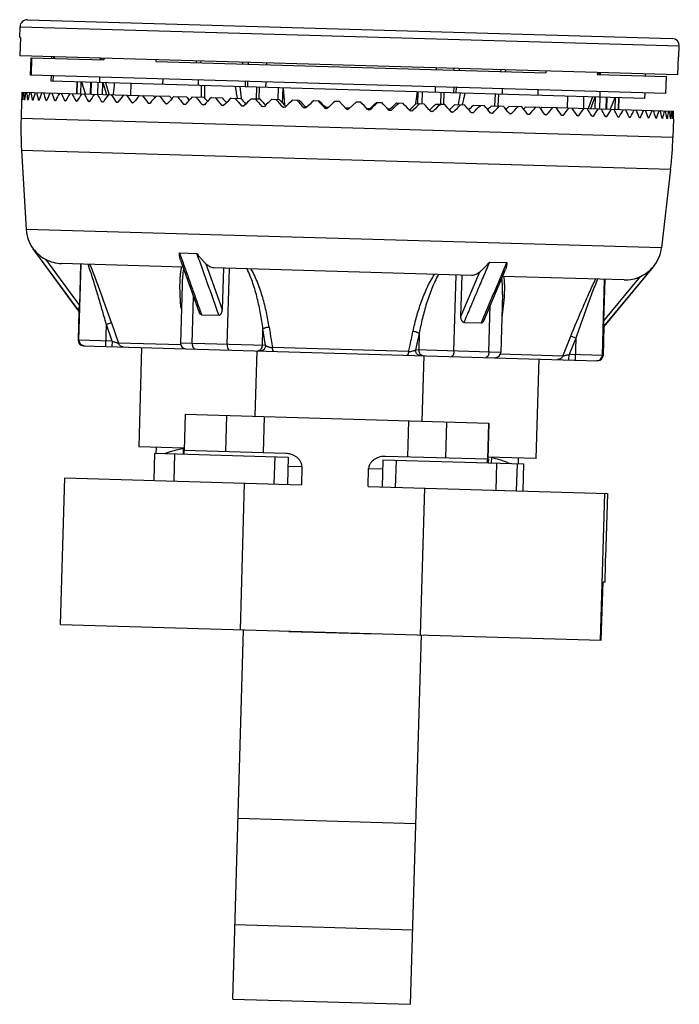
# Model space of a CAD drawing. Units: millimetres. Extents: x 5.3 to 41.7, y 5.3 to 59.7.
import ezdxf

# ---------------------------------------------------------------- set-up
doc = ezdxf.new("R2010")
doc.units = ezdxf.units.MM
doc.header["$LTSCALE"] = 4.224332
doc.layers.get('0').update_dxf_attribs({"linetype": 'CONTINUOUS'})

msp = doc.modelspace()

# ---------------------------------------------------------------- linework, layer by layer
at = {"color": 7, "linetype": 'Continuous'}
for p, q in [((5.337, 58.673), (5.355, 59.273)), ((5.355, 59.273), (41.749, 58.212)), ((5.767, 59.661), (41.361, 58.624)), ((5.373, 58.672), (5.337, 58.673)), ((5.373, 58.672), (5.344, 57.673)), ((41.732, 57.613), (41.749, 58.212)), ((41.667, 56.614), (5.344, 57.673)), ((7.114, 57.521), (7.117, 57.621)), ((5.943, 56.605), (5.97, 57.554)), ((5.97, 57.554), (9.977, 57.437)), ((5.998, 57.553), (5.972, 56.604)), ((7.209, 57.618), (7.206, 57.518)), ((7.236, 57.617), (7.233, 57.517)), ((9.785, 57.543), (9.783, 57.443)), ((9.876, 57.54), (9.873, 57.441)), ((9.98, 57.537), (9.977, 57.437)), ((12.871, 57.353), (12.874, 57.453)), ((12.871, 57.353), (34.377, 56.726)), ((15.088, 57.389), (15.085, 57.289)), ((15.344, 57.281), (15.347, 57.381)), ((17.656, 57.214), (17.659, 57.314)), ((17.965, 57.205), (17.968, 57.305)), ((18.969, 57.275), (18.966, 57.176)), ((41.667, 56.614), (41.696, 57.614)), ((41.732, 57.613), (41.696, 57.614)), ((41.007, 55.583), (5.943, 56.605)), ((7.077, 56.271), (7.086, 56.571)), ((7.179, 56.569), (7.17, 56.269)), ((28.331, 57.003), (28.328, 56.903)), ((29.31, 56.874), (29.313, 56.974)), ((29.613, 56.865), (29.616, 56.965)), ((31.905, 56.798), (31.908, 56.898)), ((32.163, 56.791), (32.166, 56.891)), ((34.38, 56.826), (34.377, 56.726)), ((37.225, 56.743), (37.222, 56.643)), ((37.222, 56.643), (41.036, 56.532)), ((37.321, 56.641), (37.324, 56.741)), ((37.401, 56.638), (37.404, 56.738)), ((39.87, 56.666), (39.867, 56.566)), ((39.891, 56.566), (39.894, 56.666)), ((39.855, 55.316), (7.077, 56.271)), ((8.499, 55.58), (8.518, 56.229)), ((8.514, 55.579), (8.533, 56.229)), ((8.716, 55.573), (8.735, 56.223)), ((8.743, 56.223), (8.953, 55.59)), ((9.25, 55.558), (9.269, 56.208)), ((9.279, 56.207), (9.26, 55.558)), ((9.65, 55.546), (9.669, 56.196)), ((9.746, 56.494), (9.737, 56.194)), ((9.905, 55.539), (9.924, 56.189)), ((9.931, 56.188), (10.136, 55.526)), ((10.277, 55.541), (10.088, 56.184)), ((11.467, 55.493), (11.486, 56.143)), ((13.244, 56.092), (13.253, 56.392)), ((15.197, 56.335), (15.189, 56.035)), ((15.365, 55.38), (15.371, 56.03)), ((15.541, 56.025), (15.535, 55.375)), ((17.787, 56.259), (17.778, 55.96)), ((17.916, 56.256), (17.907, 55.956)), ((18.93, 55.926), (18.938, 56.226)), ((41.007, 55.583), (41.036, 56.532)), ((5.469, 55.668), (11.891, 55.481)), ((8.953, 55.59), (8.963, 55.561)), ((10.281, 55.528), (10.277, 55.541)), ((11.945, 55.479), (12.73, 55.456)), ((12.875, 55.452), (13.615, 55.431)), ((17.297, 55.668), (17.258, 55.975)), ((17.489, 55.968), (17.571, 55.321)), ((18.412, 55.291), (18.431, 55.941)), ((18.566, 55.937), (18.547, 55.287)), ((19.613, 55.256), (19.632, 55.906)), ((19.85, 55.06), (19.874, 55.899)), ((19.876, 55.898), (19.949, 54.954)), ((27.213, 55.036), (27.305, 55.682)), ((27.308, 55.682), (27.289, 55.032)), ((27.552, 55.675), (27.533, 55.025)), ((28.292, 55.653), (28.3, 55.953)), ((28.593, 54.994), (28.612, 55.644)), ((28.743, 55.64), (28.724, 54.99)), ((29.302, 55.924), (29.293, 55.624)), ((29.427, 55.92), (29.419, 55.62)), ((29.557, 54.986), (29.678, 55.613)), ((29.902, 55.606), (29.84, 55.282)), ((31.568, 54.907), (31.601, 55.557)), ((31.77, 55.552), (31.738, 54.904)), ((31.986, 55.546), (31.995, 55.845)), ((33.94, 55.789), (33.931, 55.489)), ((37.378, 55.388), (37.387, 55.688)), ((39.855, 55.316), (39.864, 55.616)), ((5.442, 55.235), (5.412, 54.204)), ((5.443, 55.264), (5.442, 55.235)), ((5.481, 55.234), (5.477, 55.263)), ((5.477, 55.263), (5.486, 55.263)), ((5.486, 55.263), (5.481, 55.234)), ((5.588, 55.26), (5.606, 55.26)), ((5.589, 55.251), (5.588, 55.26)), ((5.606, 55.26), (5.596, 55.231)), ((5.775, 55.255), (5.803, 55.254)), ((5.803, 55.254), (5.788, 55.225)), ((6.038, 55.247), (6.075, 55.246)), ((6.075, 55.246), (6.055, 55.217)), ((6.375, 55.237), (6.421, 55.236)), ((6.421, 55.236), (6.397, 55.207)), ((6.812, 55.195), (6.786, 55.225)), ((6.786, 55.225), (6.84, 55.224)), ((6.84, 55.224), (6.812, 55.195)), ((7.298, 55.181), (7.267, 55.211)), ((7.267, 55.211), (7.33, 55.209)), ((7.33, 55.209), (7.298, 55.181)), ((7.853, 55.165), (7.818, 55.195)), ((7.818, 55.195), (7.889, 55.193)), ((7.889, 55.193), (7.853, 55.165)), ((8.475, 55.147), (8.436, 55.177)), ((8.436, 55.177), (8.515, 55.175)), ((8.515, 55.175), (8.475, 55.147)), ((9.16, 55.127), (9.118, 55.157)), ((9.118, 55.157), (9.204, 55.155)), ((9.204, 55.155), (9.16, 55.127)), ((9.907, 55.105), (9.862, 55.136)), ((9.862, 55.136), (9.955, 55.133)), ((9.955, 55.133), (9.907, 55.105)), ((10.712, 55.081), (10.663, 55.112)), ((10.663, 55.112), (10.763, 55.109)), ((10.763, 55.109), (10.712, 55.081)), ((11.571, 55.056), (11.519, 55.087)), ((11.519, 55.087), (11.626, 55.084)), ((11.626, 55.084), (11.571, 55.056)), ((12.482, 55.03), (12.426, 55.061)), ((12.426, 55.061), (12.539, 55.058)), ((12.539, 55.058), (12.482, 55.03)), ((13.439, 55.002), (13.381, 55.033)), ((13.381, 55.033), (13.498, 55.03)), ((13.498, 55.03), (13.439, 55.002)), ((13.85, 55.424), (14.543, 55.404)), ((14.438, 54.973), (14.378, 55.004)), ((14.378, 55.004), (14.501, 55)), ((14.501, 55), (14.438, 54.973)), ((14.865, 55.394), (15.509, 55.375)), ((15.477, 54.943), (15.414, 54.974)), ((15.414, 54.974), (15.541, 54.97)), ((15.541, 54.97), (15.477, 54.943)), ((15.535, 55.375), (15.535, 55.346)), ((15.918, 55.364), (16.508, 55.346)), ((16.549, 54.911), (16.485, 54.943)), ((16.485, 54.943), (16.615, 54.939)), ((16.615, 54.939), (16.549, 54.911)), ((17.003, 55.332), (17.538, 55.316)), ((17.571, 55.321), (17.578, 55.273)), ((17.651, 54.879), (17.585, 54.91)), ((17.585, 54.91), (17.719, 54.907)), ((17.719, 54.907), (17.651, 54.879)), ((18.115, 55.3), (18.592, 55.286)), ((19.251, 55.266), (19.668, 55.254)), ((20.404, 55.233), (20.759, 55.222)), ((21.57, 55.199), (21.863, 55.19)), ((22.745, 55.165), (22.972, 55.158)), ((23.365, 54.742), (22.972, 55.158)), ((23.922, 55.13), (23.506, 54.738)), ((23.922, 55.13), (24.15, 55.124)), ((25.032, 55.098), (25.324, 55.089)), ((26.135, 55.066), (26.491, 55.055)), ((27.212, 55.029), (27.213, 55.036)), ((27.227, 55.034), (27.644, 55.022)), ((28.302, 55.003), (28.779, 54.989)), ((29.357, 54.972), (29.892, 54.956)), ((29.553, 54.966), (29.557, 54.986)), ((30.386, 54.942), (30.976, 54.925)), ((31.386, 54.913), (32.029, 54.894)), ((35.586, 54.79), (35.605, 55.44)), ((36.95, 55.401), (36.718, 54.757)), ((36.859, 54.753), (37.102, 55.396)), ((37.109, 55.396), (37.09, 54.747)), ((37.362, 55.389), (37.343, 54.739)), ((37.715, 54.728), (37.734, 55.378)), ((37.743, 55.378), (37.724, 54.728)), ((37.954, 54.74), (38.203, 55.364)), ((38.211, 55.364), (38.192, 54.714)), ((38.409, 55.358), (38.39, 54.709)), ((38.396, 54.708), (38.415, 55.358)), ((18.778, 54.846), (18.71, 54.878)), ((18.71, 54.878), (18.847, 54.874)), ((18.847, 54.874), (18.778, 54.846)), ((19.925, 54.813), (19.856, 54.844)), ((19.856, 54.844), (19.995, 54.84)), ((19.995, 54.84), (19.925, 54.813)), ((20, 54.9), (20.06, 54.898)), ((21.086, 54.779), (21.017, 54.81)), ((21.017, 54.81), (21.152, 54.807)), ((21.157, 54.806), (21.086, 54.779)), ((21.094, 54.868), (21.218, 54.865)), ((22.258, 54.745), (22.188, 54.776)), ((22.188, 54.776), (22.256, 54.774)), ((22.198, 54.836), (22.391, 54.83)), ((22.329, 54.772), (22.258, 54.745)), ((23.307, 54.804), (23.563, 54.796)), ((24.484, 54.769), (24.677, 54.764)), ((24.611, 54.676), (24.542, 54.708)), ((24.683, 54.704), (24.611, 54.676)), ((24.615, 54.706), (24.683, 54.704)), ((25.656, 54.735), (25.781, 54.732)), ((25.783, 54.642), (25.714, 54.674)), ((25.719, 54.673), (25.854, 54.67)), ((25.854, 54.67), (25.783, 54.642)), ((26.815, 54.701), (26.874, 54.7)), ((26.945, 54.608), (26.876, 54.64)), ((26.876, 54.64), (27.015, 54.636)), ((27.015, 54.636), (26.945, 54.608)), ((28.091, 54.575), (28.024, 54.606)), ((28.024, 54.606), (28.16, 54.602)), ((28.16, 54.602), (28.091, 54.575)), ((29.152, 54.573), (29.286, 54.57)), ((29.218, 54.542), (29.152, 54.573)), ((29.286, 54.57), (29.218, 54.542)), ((30.256, 54.541), (30.386, 54.537)), ((30.32, 54.51), (30.256, 54.541)), ((30.386, 54.537), (30.32, 54.51)), ((31.33, 54.51), (31.457, 54.506)), ((31.392, 54.479), (31.33, 54.51)), ((31.457, 54.506), (31.392, 54.479)), ((32.352, 54.885), (33.045, 54.864)), ((32.37, 54.48), (32.493, 54.476)), ((32.431, 54.449), (32.37, 54.48)), ((32.493, 54.476), (32.431, 54.449)), ((33.279, 54.858), (34.02, 54.836)), ((33.373, 54.45), (33.49, 54.447)), ((33.431, 54.419), (33.373, 54.45)), ((33.49, 54.447), (33.431, 54.419)), ((34.164, 54.832), (34.949, 54.809)), ((34.332, 54.422), (34.445, 54.419)), ((34.388, 54.392), (34.332, 54.422)), ((34.445, 54.419), (34.388, 54.392)), ((35.004, 54.807), (41.426, 54.62)), ((35.245, 54.396), (35.352, 54.393)), ((35.298, 54.365), (35.245, 54.396)), ((35.352, 54.393), (35.298, 54.365)), ((36.108, 54.371), (36.208, 54.368)), ((36.157, 54.34), (36.108, 54.371)), ((36.208, 54.368), (36.157, 54.34)), ((37.945, 54.716), (37.954, 54.74)), ((41.397, 53.155), (5.412, 54.204)), ((36.916, 54.347), (37.009, 54.344)), ((36.962, 54.317), (36.916, 54.347)), ((37.009, 54.344), (36.962, 54.317)), ((37.667, 54.325), (37.753, 54.323)), ((37.709, 54.295), (37.667, 54.325)), ((37.753, 54.323), (37.709, 54.295)), ((38.356, 54.305), (38.435, 54.303)), ((38.395, 54.275), (38.356, 54.305)), ((38.435, 54.303), (38.395, 54.275)), ((38.982, 54.287), (39.053, 54.285)), ((39.016, 54.257), (38.982, 54.287)), ((39.053, 54.285), (39.016, 54.257)), ((39.541, 54.271), (39.603, 54.269)), ((39.571, 54.24), (39.541, 54.271)), ((39.603, 54.269), (39.571, 54.24)), ((40.031, 54.256), (40.085, 54.255)), ((40.057, 54.226), (40.031, 54.256)), ((40.085, 54.255), (40.057, 54.226)), ((40.45, 54.244), (40.496, 54.243)), ((40.472, 54.214), (40.45, 54.244)), ((40.796, 54.234), (40.833, 54.233)), ((40.814, 54.204), (40.796, 54.234)), ((41.068, 54.226), (41.096, 54.225)), ((41.081, 54.196), (41.068, 54.226)), ((41.265, 54.22), (41.283, 54.22)), ((41.273, 54.191), (41.265, 54.22)), ((41.283, 54.22), (41.281, 54.211)), ((41.388, 54.188), (41.385, 54.217)), ((41.385, 54.217), (41.394, 54.217)), ((41.394, 54.217), (41.388, 54.188)), ((41.427, 54.186), (41.397, 53.155)), ((41.427, 54.186), (41.428, 54.216)), ((5.438, 52.459), (5.692, 48.084)), ((5.438, 52.459), (41.27, 51.415)), ((41.27, 51.415), (40.761, 47.062)), ((40.761, 47.062), (5.692, 48.084)), ((8.604, 43.572), (6.076, 47.017)), ((6.076, 47.017), (6.085, 47.017)), ((8.615, 43.571), (6.085, 47.017)), ((14.16, 46.782), (14.289, 46.42)), ((14.16, 46.782), (15.121, 46.754)), ((6.757, 46.439), (8.632, 43.885)), ((14.216, 46.393), (15.247, 43.502)), ((31.271, 46.283), (32.232, 46.255)), ((32.082, 45.901), (32.232, 46.255)), ((14.354, 46.005), (7.649, 46.201)), ((8.6, 41.971), (8.723, 46.169)), ((8.699, 46.17), (8.632, 43.885)), ((15.618, 46.181), (16.519, 43.655)), ((30.287, 45.541), (16.06, 45.955)), ((16.585, 45.94), (16.519, 43.655)), ((16.791, 41.732), (16.914, 45.931)), ((29.695, 43.271), (30.741, 45.74)), ((30.955, 43.044), (32.153, 45.871)), ((40.307, 46.02), (37.581, 42.727)), ((37.592, 42.727), (40.316, 46.019)), ((40.307, 46.02), (40.316, 46.019)), ((29.311, 41.367), (29.433, 45.566)), ((29.695, 43.271), (29.761, 45.556)), ((38.698, 45.296), (31.992, 45.491)), ((37.502, 41.129), (37.624, 45.327)), ((37.581, 43.041), (39.602, 45.482)), ((37.581, 43.041), (37.648, 45.326)), ((14.302, 45.013), (14.208, 41.808)), ((14.86, 41.789), (14.936, 44.376)), ((31.988, 44.498), (31.894, 41.292)), ((8.604, 43.572), (8.557, 41.972)), ((8.604, 43.572), (8.615, 43.571)), ((15.32, 43.528), (15.375, 43.374)), ((31.242, 41.311), (31.317, 43.899)), ((15.375, 43.374), (16.337, 43.346)), ((29.858, 42.952), (30.821, 42.924)), ((30.821, 42.924), (30.884, 43.075)), ((10.086, 41.628), (10.122, 42.839)), ((10.401, 42.934), (10.122, 42.839)), ((10.435, 41.918), (10.122, 42.839)), ((10.401, 42.934), (10.783, 41.805)), ((18.737, 41.676), (18.764, 42.587)), ((18.907, 41.671), (18.764, 42.587)), ((37.592, 42.727), (37.545, 41.128)), ((37.581, 42.727), (37.592, 42.727)), ((10.435, 41.918), (8.557, 41.972)), ((10.435, 41.918), (10.426, 41.618)), ((27.392, 42.336), (27.195, 41.429)), ((27.392, 42.336), (27.365, 41.424)), ((35.313, 41.09), (35.761, 42.195)), ((36.034, 42.084), (35.667, 41.182)), ((36.034, 42.084), (35.761, 42.195)), ((36.034, 42.084), (35.998, 40.872)), ((8.848, 41.664), (37.236, 40.836)), ((14.238, 41.704), (10.783, 41.805)), ((12.07, 41.57), (11.91, 36.072)), ((18.907, 41.671), (14.208, 41.808)), ((18.335, 37.766), (18.44, 41.384)), ((26.81, 41.338), (19.286, 41.557)), ((31.894, 41.292), (27.195, 41.429)), ((27.645, 41.116), (27.539, 37.497)), ((35.313, 41.09), (31.858, 41.191)), ((33.854, 35.433), (34.014, 40.93)), ((35.659, 40.882), (35.667, 41.182)), ((37.545, 41.128), (35.667, 41.182)), ((14.469, 37.878), (14.411, 35.879)), ((14.469, 37.878), (31.231, 37.39)), ((16.758, 37.812), (16.7, 35.812)), ((18.839, 37.751), (18.781, 35.752)), ((26.765, 35.519), (26.823, 37.518)), ((28.903, 37.458), (28.844, 35.459)), ((31.212, 37.39), (31.154, 35.391)), ((31.231, 37.39), (31.173, 35.391)), ((14.386, 36), (11.91, 36.072)), ((12.877, 35.724), (12.886, 36.044)), ((14.376, 35.68), (14.386, 35.999)), ((20.022, 35.716), (14.411, 35.879)), ((12.778, 35.727), (12.734, 34.227)), ((12.778, 35.727), (20.164, 35.511)), ((13.859, 34.195), (13.902, 35.694)), ((19.414, 35.533), (19.37, 34.034)), ((20.164, 35.511), (20.12, 34.012)), ((25.381, 35.359), (25.338, 33.86)), ((25.381, 35.359), (33.154, 35.133)), ((31.167, 35.391), (25.53, 35.555)), ((26.115, 35.338), (26.072, 33.839)), ((33.854, 35.433), (31.157, 35.511)), ((31.208, 35.39), (31.173, 35.391)), ((31.208, 35.39), (31.202, 35.19)), ((31.379, 35.504), (31.369, 35.185)), ((32.869, 35.141), (32.878, 35.461)), ((20.149, 35.012), (20.915, 34.989)), ((20.915, 34.989), (20.886, 33.99)), ((24.571, 33.882), (24.6, 34.882)), ((24.6, 34.882), (25.367, 34.86)), ((31.665, 35.176), (31.621, 33.677)), ((32.768, 33.643), (32.812, 35.143)), ((33.154, 35.133), (33.11, 33.634)), ((7.59, 26.274), (7.826, 34.37)), ((7.826, 34.37), (20.886, 33.99)), ((17.737, 34.082), (17.501, 25.985)), ((24.571, 33.882), (37.785, 33.497)), ((27.465, 25.695), (27.701, 33.791)), ((37.612, 33.502), (37.376, 25.406)), ((37.785, 33.497), (37.682, 29.951)), ((37.683, 29.599), (37.682, 29.951)), ((37.654, 28.599), (37.683, 29.599)), ((37.443, 25.404), (37.551, 28.602)), ((37.654, 28.599), (37.551, 28.602)), ((7.59, 26.274), (37.443, 25.404)), ((17.101, 5.588), (17.695, 25.979)), ((20.194, 25.906), (20.194, 25.889)), ((20.194, 25.889), (24.992, 25.749)), ((24.992, 25.767), (24.992, 25.749)), ((27.491, 25.694), (26.897, 5.302)), ((17.392, 15.571), (27.188, 15.285)), ((17.221, 9.707), (27.017, 9.422)), ((17.101, 5.588), (26.897, 5.302))]:
    msp.add_line(p, q, dxfattribs=at)
for centre, radius, start, end in [((5.755, 59.261), 0.4, 88.3307, 178.3307), ((41.35, 58.224), 0.4, 358.3307, 88.3307), ((7.646, 55.997), 2.903, 350.3017, 350.5651), ((28.299, 55.473), 1.544, 339.879, 340.6123), ((22.329, 54.843), 0.1, 223.4505, 246.6429), ((23.438, 54.811), 0.1, 223.3304, 313.331), ((24.547, 54.779), 0.1, 290.0186, 313.211), ((25.404, 53.621), 20, 178.3307, 183.3308), ((21.405, 53.738), 20, 353.3307, 358.3307), ((7.689, 48.2), 2, 183.3307, 216.2636), ((38.775, 47.294), 2, 320.3978, 353.3307), ((7.707, 48.203), 2.004, 241.7183, 268.3333), ((38.757, 47.299), 2.004, 268.3276, 294.9442), ((8.857, 41.964), 0.3, 178.3307, 268.3307), ((8.9, 41.962), 0.3, 178.2544, 260.6716), ((8.899, 41.96), 0.298, 260.7254, 268.3114), ((14.508, 41.799), 0.3, 178.3307, 268.3307), ((31.594, 41.301), 0.3, 268.3307, 358.3307), ((37.203, 41.135), 0.298, 268.3501, 275.9361), ((37.202, 41.137), 0.3, 275.9898, 358.407), ((37.245, 41.136), 0.3, 268.3307, 358.3307)]:
    msp.add_arc(centre, radius, start, end, dxfattribs=at)
for centre, major_axis, ratio, start_param, end_param in [((23.433, 54.669), (0.524, 17.992), 1, 1.544404, 1.566868), ((23.433, 54.669), (-12.749, 13.515), 0.936602, 0.791731, 0.814195), ((23.433, 54.669), (13.515, 12.749), 0.936602, -3.986108, -3.963644), ((23.433, 54.669), (-13.133, 13.922), 0.876976, 0.824456, 0.84692), ((23.433, 54.669), (13.922, 13.133), 0.876976, -4.018833, -3.996369), ((23.433, 54.669), (-13.503, 14.314), 0.820679, 0.857181, 0.879645), ((23.433, 54.669), (14.314, 13.503), 0.820679, -4.051558, -4.029094), ((23.433, 54.669), (-13.858, 14.69), 0.767327, 0.889906, 0.912369), ((23.433, 54.669), (14.69, 13.858), 0.767327, -4.084282, -4.061819), ((23.433, 54.669), (-14.199, 15.051), 0.71659, 0.922631, 0.945094), ((23.433, 54.669), (15.051, 14.199), 0.71659, -4.117007, -4.094544), ((23.433, 54.669), (-14.524, 15.396), 0.668179, 0.955356, 0.977819), ((23.433, 54.669), (15.396, 14.524), 0.668179, -4.149732, -4.127269), ((23.433, 54.669), (-14.834, 15.724), 0.62184, 0.988081, 1.010544), ((23.433, 54.669), (15.724, 14.834), 0.62184, -4.182457, -4.159994), ((23.433, 54.669), (-15.128, 16.036), 0.57735, 1.020806, 1.043269), ((23.433, 54.669), (16.036, 15.128), 0.57735, -4.215182, -4.192719), ((23.433, 54.669), (-15.405, 16.33), 0.534511, 1.053531, 1.075994), ((23.433, 54.669), (16.33, 15.405), 0.534511, -4.247907, -4.225444), ((23.433, 54.669), (-15.667, 16.607), 0.493145, 1.086255, 1.108719), ((23.433, 54.669), (16.607, 15.667), 0.493145, -4.280632, -4.258168), ((23.433, 54.669), (-15.911, 16.866), 0.453094, 1.11898, 1.141444), ((23.433, 54.669), (16.866, 15.911), 0.453094, -4.313357, -4.290893), ((23.433, 54.669), (-16.138, 17.107), 0.414214, 1.151705, 1.174169), ((23.433, 54.669), (17.107, 16.138), 0.414214, -4.346082, -4.323618), ((23.433, 54.669), (-16.348, 17.33), 0.376373, 1.18443, 1.206894), ((23.433, 54.669), (17.33, 16.348), 0.376373, -4.378807, -4.356343), ((22.353, 56.197), (-15.496, 16.462), 0.375286, 7.555416, 7.55747), ((23.433, 54.669), (-16.541, 17.534), 0.339454, 1.217155, 1.239619), ((23.433, 54.669), (17.534, 16.541), 0.339454, -4.411532, -4.389068), ((22.291, 56.198), (-15.683, 16.654), 0.33842, 7.587931, 7.593107), ((23.433, 54.669), (-16.716, 17.719), 0.303347, 1.24988, 1.272344), ((23.433, 54.669), (17.719, 16.716), 0.303347, 1.838929, 1.861392), ((22.234, 56.2), (-15.853, 16.829), 0.302378, 7.620467, 7.628491), ((23.433, 54.669), (-16.873, 17.886), 0.267949, 1.282605, 1.305069), ((23.433, 54.669), (17.886, 16.873), 0.267949, 1.806204, 1.828667), ((22.183, 56.202), (-16.006, 16.985), 0.267059, 1.369832, 1.380487), ((23.433, 54.669), (-17.012, 18.033), 0.233167, 1.31533, 1.337793), ((22.137, 56.203), (-16.141, 17.124), 0.232365, 1.402396, 1.415508), ((23.433, 54.669), (18.033, 17.012), 0.233167, 1.773479, 1.795942), ((23.433, 54.669), (-17.132, 18.161), 0.198912, 1.348055, 1.370518), ((22.096, 56.204), (-16.258, 17.244), 0.198207, 1.43497, 1.450401), ((23.433, 54.669), (18.161, 17.132), 0.198912, 1.740754, 1.763217), ((23.433, 54.669), (-17.235, 18.269), 0.165101, 1.38078, 1.403243), ((22.062, 56.205), (-16.357, 17.347), 0.164501, 1.467551, 1.485434), ((23.433, 54.669), (18.269, 17.235), 0.165101, 1.708029, 1.730493), ((23.433, 54.669), (-17.319, 18.358), 0.131652, 1.413505, 1.435968), ((22.033, 56.206), (-16.439, 17.43), 0.131165, 1.500139, 1.520002), ((23.433, 54.669), (18.358, 17.319), 0.131652, 1.675304, 1.697768), ((23.433, 54.669), (-17.384, 18.428), 0.098491, 1.44623, 1.468693), ((22.011, 56.207), (-16.502, 17.496), 0.098121, 7.815917, 7.837778), ((23.433, 54.669), (18.428, 17.384), 0.098491, 1.642579, 1.665043), ((23.433, 54.669), (-17.431, 18.477), 0.065543, 1.478955, 1.501418), ((21.995, 56.207), (-16.548, 17.542), 0.065294, 1.565328, 1.589047), ((23.433, 54.669), (18.477, 17.431), 0.065543, 1.609854, 1.632318), ((23.433, 54.669), (-17.459, 18.507), 0.032737, 1.511679, 1.534143), ((21.986, 56.207), (-16.575, 17.57), 0.032611, -4.685259, -4.661541), ((23.433, 54.669), (18.507, 17.459), 0.032737, 1.577129, 1.599593), ((23.433, 54.669), (-17.459, 18.507), 0.032737, -1.599593, -1.577129), ((24.968, 56.12), (17.57, 16.575), 0.032611, -1.621645, -1.597926), ((23.433, 54.669), (18.507, 17.459), 0.032737, -1.534143, -1.511679), ((23.433, 54.669), (-17.431, 18.477), 0.065543, -1.632318, -1.609854), ((24.959, 56.121), (17.541, 16.549), 0.065294, 4.694139, 4.717858), ((23.433, 54.669), (18.477, 17.431), 0.065543, -1.501418, -1.478955), ((23.433, 54.669), (-17.384, 18.428), 0.098491, -1.665043, -1.642579), ((24.943, 56.121), (17.493, 16.505), 0.098121, 4.728592, 4.750453), ((23.433, 54.669), (18.428, 17.384), 0.098491, -1.468693, -1.44623), ((23.433, 54.669), (-17.319, 18.358), 0.131652, -1.697768, -1.675304), ((24.921, 56.122), (17.426, 16.444), 0.131165, -1.520002, -1.500139), ((23.433, 54.669), (18.358, 17.319), 0.131652, -1.435968, -1.413505), ((23.433, 54.669), (-17.235, 18.269), 0.165101, -1.730493, -1.708029), ((24.892, 56.123), (17.34, 16.365), 0.164501, -1.485434, -1.467551), ((23.433, 54.669), (18.269, 17.235), 0.165101, -1.403243, -1.38078), ((23.433, 54.669), (-17.132, 18.161), 0.198912, -1.763217, -1.740754), ((24.858, 56.124), (17.235, 16.268), 0.198207, -1.450401, -1.43497), ((23.433, 54.669), (18.161, 17.132), 0.198912, -1.370518, -1.348055), ((23.433, 54.669), (-17.012, 18.033), 0.233167, -1.795942, -1.773479), ((24.817, 56.125), (17.11, 16.155), 0.232365, -1.415508, -1.402396), ((23.433, 54.669), (18.033, 17.012), 0.233167, -1.337793, -1.31533), ((23.433, 54.669), (-16.873, 17.886), 0.267949, -1.828667, -1.806204), ((24.771, 56.126), (16.968, 16.024), 0.267059, -1.380487, -1.369832), ((23.433, 54.669), (17.886, 16.873), 0.267949, -1.305069, -1.282605), ((23.433, 54.669), (-16.716, 17.719), 0.303347, -1.861392, -1.838929), ((24.72, 56.128), (16.806, 15.877), 0.302378, 4.93788, 4.945904), ((23.433, 54.669), (17.719, 16.716), 0.303347, -1.272344, -1.24988), ((23.433, 54.669), (-16.541, 17.534), 0.339454, -1.894117, -1.871654), ((24.663, 56.129), (16.626, 15.713), 0.33842, 4.973263, 4.978439), ((23.433, 54.669), (17.534, 16.541), 0.339454, -1.239619, -1.217155), ((23.433, 54.669), (-16.348, 17.33), 0.376373, -1.926842, -1.904379), ((24.601, 56.131), (16.428, 15.532), 0.375286, 5.008901, 5.010954), ((23.433, 54.669), (17.33, 16.348), 0.376373, -1.206894, -1.18443), ((23.433, 54.669), (-16.138, 17.107), 0.414214, -1.959567, -1.937103), ((23.433, 54.669), (17.107, 16.138), 0.414214, -1.174169, -1.151705), ((23.433, 54.669), (-15.911, 16.866), 0.453094, -1.992292, -1.969828), ((23.433, 54.669), (16.866, 15.911), 0.453094, -1.141444, -1.11898), ((23.433, 54.669), (-15.667, 16.607), 0.493145, -2.025017, -2.002553), ((23.433, 54.669), (16.607, 15.667), 0.493145, -1.108719, -1.086255), ((23.433, 54.669), (-15.405, 16.33), 0.534511, -2.057742, -2.035278), ((23.433, 54.669), (16.33, 15.405), 0.534511, -1.075994, -1.053531), ((23.433, 54.669), (-15.128, 16.036), 0.57735, -2.090467, -2.068003), ((23.433, 54.669), (16.036, 15.128), 0.57735, -1.043269, -1.020806), ((23.433, 54.669), (-14.834, 15.724), 0.62184, -2.123192, -2.100728), ((23.433, 54.669), (15.724, 14.834), 0.62184, -1.010544, -0.988081), ((23.433, 54.669), (-14.524, 15.396), 0.668179, -2.155917, -2.133453), ((23.433, 54.669), (15.396, 14.524), 0.668179, -0.977819, -0.955356), ((23.433, 54.669), (-14.199, 15.051), 0.71659, -2.188641, -2.166178), ((23.433, 54.669), (15.051, 14.199), 0.71659, -0.945094, -0.922631), ((23.433, 54.669), (-13.858, 14.69), 0.767327, -2.221366, -2.198903), ((23.433, 54.669), (14.69, 13.858), 0.767327, -0.912369, -0.889906), ((23.433, 54.669), (-13.503, 14.314), 0.820679, -2.254091, -2.231628), ((23.433, 54.669), (14.314, 13.503), 0.820679, -0.879645, -0.857181), ((23.433, 54.669), (-13.133, 13.922), 0.876976, -2.286816, -2.264353), ((23.433, 54.669), (13.922, 13.133), 0.876976, -0.84692, -0.824456), ((23.433, 54.669), (-12.749, 13.515), 0.936602, -2.319541, -2.297078), ((23.433, 54.669), (13.515, 12.749), 0.936602, -0.814195, -0.791731), ((23.433, 54.669), (0.524, 17.992), 1, -1.566868, -1.544404), ((14.404, 35.179), (0.02, 0.7), 0.006881, -0.733873, 0), ((31.146, 34.691), (0.02, 0.7), 0.006881, -0.733796, 0)]:
    msp.add_ellipse(centre, major_axis=major_axis, ratio=ratio, start_param=start_param, end_param=end_param, dxfattribs=at)
for points, knots in [([(10.509, 55.521), (10.518, 55.573), (10.533, 55.68), (10.556, 55.896), (10.566, 56.06), (10.571, 56.17)], [0, 0, 0, 0, 0.245453, 0.495003, 1, 1, 1, 1]), ([(17.366, 55.321), (17.349, 55.378), (17.323, 55.493), (17.305, 55.609), (17.297, 55.668)], [0, 0, 0, 0, 0.499223, 1, 1, 1, 1]), ([(5.596, 55.231), (5.595, 55.231), (5.594, 55.232), (5.593, 55.234), (5.592, 55.237), (5.59, 55.243), (5.589, 55.248), (5.589, 55.251)], [0, 0, 0, 0, 0.109857, 0.195547, 0.305937, 0.603784, 1, 1, 1, 1]), ([(5.779, 55.238), (5.779, 55.239), (5.777, 55.245), (5.776, 55.25), (5.775, 55.255)], [0, 0, 0, 0, 0.219308, 1, 1, 1, 1]), ([(5.788, 55.225), (5.786, 55.225), (5.783, 55.228), (5.781, 55.233), (5.78, 55.236), (5.779, 55.238)], [0, 0, 0, 0, 0.357439, 0.638654, 1, 1, 1, 1]), ([(6.047, 55.223), (6.045, 55.226), (6.041, 55.234), (6.039, 55.242), (6.038, 55.247)], [0, 0, 0, 0, 0.431489, 1, 1, 1, 1]), ([(6.055, 55.217), (6.055, 55.217), (6.051, 55.218), (6.048, 55.221), (6.047, 55.223)], [0, 0, 0, 0, 0.209695, 1, 1, 1, 1]), ([(6.391, 55.209), (6.387, 55.212), (6.381, 55.221), (6.377, 55.231), (6.375, 55.237)], [0, 0, 0, 0, 0.40959, 1, 1, 1, 1]), ([(6.397, 55.207), (6.397, 55.207), (6.395, 55.207), (6.393, 55.208), (6.391, 55.209)], [0, 0, 0, 0, 0.240344, 1, 1, 1, 1]), ([(29.84, 55.282), (29.829, 55.228), (29.805, 55.119), (29.774, 55.012), (29.755, 54.96)], [0, 0, 0, 0, 0.500815, 1, 1, 1, 1]), ([(36.494, 54.759), (36.488, 54.813), (36.48, 54.921), (36.471, 55.139), (36.47, 55.304), (36.472, 55.415)], [0, 0, 0, 0, 0.245299, 0.494842, 1, 1, 1, 1]), ([(40.478, 54.216), (40.478, 54.216), (40.476, 54.215), (40.474, 54.214), (40.472, 54.214)], [0, 0, 0, 0, 0.265952, 1, 1, 1, 1]), ([(40.496, 54.243), (40.493, 54.237), (40.489, 54.227), (40.482, 54.218), (40.478, 54.216)], [0, 0, 0, 0, 0.59041, 1, 1, 1, 1]), ([(40.823, 54.21), (40.822, 54.209), (40.82, 54.206), (40.816, 54.204), (40.814, 54.204)], [0, 0, 0, 0, 0.309817, 1, 1, 1, 1]), ([(40.833, 54.233), (40.832, 54.228), (40.829, 54.22), (40.825, 54.213), (40.823, 54.21)], [0, 0, 0, 0, 0.568511, 1, 1, 1, 1]), ([(41.091, 54.209), (41.09, 54.207), (41.089, 54.204), (41.086, 54.199), (41.083, 54.196), (41.081, 54.196)], [0, 0, 0, 0, 0.361346, 0.642561, 1, 1, 1, 1]), ([(41.096, 54.225), (41.095, 54.224), (41.094, 54.218), (41.093, 54.213), (41.091, 54.209)], [0, 0, 0, 0, 0.279772, 1, 1, 1, 1]), ([(41.281, 54.211), (41.281, 54.208), (41.28, 54.203), (41.278, 54.197), (41.276, 54.194), (41.275, 54.192), (41.274, 54.191), (41.273, 54.191)], [0, 0, 0, 0, 0.396216, 0.694063, 0.804453, 0.890143, 1, 1, 1, 1]), ([(6.085, 47.017), (6.173, 46.9), (6.377, 46.68), (6.625, 46.51), (6.758, 46.439)], [0, 0, 0, 0, 0.492826, 1, 1, 1, 1]), ([(14.216, 46.393), (14.195, 46.452), (14.168, 46.582), (14.161, 46.713), (14.16, 46.782)], [0, 0, 0, 0, 0.474294, 1, 1, 1, 1]), ([(15.121, 46.754), (15.161, 46.696), (15.244, 46.587), (15.373, 46.436), (15.481, 46.321), (15.563, 46.238), (15.6, 46.199), (15.618, 46.181)], [0, 0, 0, 0, 0.276767, 0.541004, 0.786112, 0.898259, 1, 1, 1, 1]), ([(16.337, 43.346), (16.236, 43.63), (16.033, 44.198), (15.729, 45.05), (15.425, 45.902), (15.222, 46.47), (15.121, 46.754)], [0, 0, 0, 0, 0.250012, 0.5, 0.749988, 1, 1, 1, 1]), ([(14.289, 46.42), (14.375, 46.179), (14.547, 45.697), (14.805, 44.974), (15.062, 44.251), (15.234, 43.769), (15.32, 43.528)], [0, 0, 0, 0, 0.249985, 0.500004, 0.750016, 1, 1, 1, 1]), ([(31.271, 46.283), (31.153, 46.005), (30.917, 45.45), (30.564, 44.618), (30.211, 43.785), (29.976, 43.23), (29.858, 42.952)], [0, 0, 0, 0, 0.250012, 0.5, 0.749988, 1, 1, 1, 1]), ([(30.741, 45.74), (30.76, 45.758), (30.8, 45.794), (30.886, 45.872), (31, 45.98), (31.138, 46.124), (31.227, 46.228), (31.271, 46.283)], [0, 0, 0, 0, 0.101739, 0.213889, 0.459012, 0.723243, 1, 1, 1, 1]), ([(32.232, 46.255), (32.227, 46.186), (32.212, 46.056), (32.178, 45.928), (32.153, 45.871)], [0, 0, 0, 0, 0.525683, 1, 1, 1, 1]), ([(10.122, 42.839), (10.043, 43.123), (9.882, 43.688), (9.633, 44.528), (9.379, 45.352), (9.204, 45.893), (9.114, 46.158)], [0, 0, 0, 0, 0.254712, 0.508029, 0.75809, 1, 1, 1, 1]), ([(10.4, 42.934), (10.214, 43.483), (9.926, 44.3), (9.526, 45.372), (9.321, 45.897), (9.217, 46.155)], [0, 0, 0, 0, 0.507065, 0.757138, 1, 1, 1, 1]), ([(14.186, 45.014), (14.188, 45.182), (14.198, 45.434), (14.232, 45.765), (14.257, 45.927), (14.272, 46.008)], [0, 0, 0, 0, 0.506234, 0.754982, 1, 1, 1, 1]), ([(14.382, 45.911), (14.357, 45.764), (14.33, 45.541), (14.31, 45.242), (14.304, 45.09), (14.302, 45.013)], [0, 0, 0, 0, 0.493978, 0.745841, 1, 1, 1, 1]), ([(16.06, 45.955), (16.021, 45.957), (15.942, 45.968), (15.827, 46.013), (15.717, 46.085), (15.65, 46.146), (15.618, 46.181)], [0, 0, 0, 0, 0.229586, 0.46813, 0.723153, 1, 1, 1, 1]), ([(18.764, 42.587), (18.728, 42.871), (18.643, 43.436), (18.465, 44.278), (18.228, 45.107), (18.017, 45.644), (17.889, 45.902)], [0, 0, 0, 0, 0.248798, 0.498492, 0.749067, 1, 1, 1, 1]), ([(19.113, 42.68), (19.07, 42.955), (18.969, 43.504), (18.798, 44.183), (18.63, 44.72), (18.484, 45.12), (18.317, 45.514), (18.189, 45.77), (18.119, 45.895)], [0, 0, 0, 0, 0.246707, 0.495274, 0.620404, 0.746174, 0.872676, 1, 1, 1, 1]), ([(30.741, 45.74), (30.707, 45.708), (30.637, 45.65), (30.523, 45.585), (30.405, 45.547), (30.326, 45.54), (30.287, 45.541)], [0, 0, 0, 0, 0.276849, 0.531872, 0.770415, 1, 1, 1, 1]), ([(30.884, 43.075), (30.984, 43.31), (31.184, 43.781), (31.483, 44.488), (31.783, 45.194), (31.982, 45.665), (32.082, 45.901)], [0, 0, 0, 0, 0.249984, 0.499996, 0.750015, 1, 1, 1, 1]), ([(39.602, 45.482), (39.738, 45.545), (39.995, 45.7), (40.212, 45.908), (40.307, 46.02)], [0, 0, 0, 0, 0.507186, 1, 1, 1, 1]), ([(27.049, 42.449), (27.107, 42.721), (27.24, 43.263), (27.45, 43.931), (27.65, 44.457), (27.818, 44.848), (28.008, 45.232), (28.151, 45.48), (28.228, 45.601)], [0, 0, 0, 0, 0.246707, 0.495274, 0.620403, 0.746174, 0.872676, 1, 1, 1, 1]), ([(28.458, 45.594), (28.315, 45.344), (28.073, 44.82), (27.788, 44.006), (27.561, 43.177), (27.443, 42.617), (27.391, 42.336)], [0, 0, 0, 0, 0.250933, 0.501508, 0.751202, 1, 1, 1, 1]), ([(31.987, 44.498), (31.99, 44.574), (31.992, 44.726), (31.989, 45.027), (31.976, 45.251), (31.96, 45.399)], [0, 0, 0, 0, 0.254159, 0.506024, 1, 1, 1, 1]), ([(32.103, 44.492), (32.111, 44.66), (32.116, 44.911), (32.101, 45.244), (32.085, 45.408), (32.075, 45.489)], [0, 0, 0, 0, 0.506235, 0.754981, 1, 1, 1, 1]), ([(35.761, 42.195), (35.979, 42.732), (36.314, 43.531), (36.776, 44.578), (37.011, 45.09), (37.13, 45.341)], [0, 0, 0, 0, 0.507065, 0.757139, 1, 1, 1, 1]), ([(37.233, 45.338), (37.128, 45.079), (36.921, 44.549), (36.62, 43.742), (36.322, 42.917), (36.129, 42.363), (36.034, 42.084)], [0, 0, 0, 0, 0.24191, 0.491972, 0.745288, 1, 1, 1, 1]), ([(14.25, 43.722), (14.228, 43.938), (14.194, 44.369), (14.183, 44.8), (14.186, 45.014)], [0, 0, 0, 0, 0.504233, 1, 1, 1, 1]), ([(31.964, 43.206), (31.998, 43.421), (32.057, 43.848), (32.093, 44.278), (32.103, 44.492)], [0, 0, 0, 0, 0.504233, 1, 1, 1, 1]), ([(8.615, 43.571), (8.615, 43.571), (8.615, 43.572), (8.616, 43.574), (8.616, 43.577), (8.617, 43.582), (8.617, 43.587), (8.618, 43.596), (8.62, 43.609), (8.621, 43.626), (8.622, 43.646), (8.623, 43.667), (8.625, 43.689), (8.626, 43.712), (8.627, 43.744), (8.629, 43.785), (8.631, 43.834), (8.632, 43.868), (8.632, 43.885)], [0, 0, 0, 0, 0.002581, 0.008872, 0.019018, 0.032816, 0.049956, 0.070113, 0.118139, 0.174435, 0.236973, 0.304244, 0.375075, 0.448642, 0.524279, 0.679923, 0.839181, 1, 1, 1, 1]), ([(15.375, 43.374), (15.367, 43.374), (15.352, 43.377), (15.331, 43.386), (15.312, 43.399), (15.289, 43.421), (15.266, 43.456), (15.253, 43.486), (15.247, 43.502)], [0, 0, 0, 0, 0.116297, 0.234381, 0.355377, 0.479567, 0.735754, 1, 1, 1, 1]), ([(16.337, 43.346), (16.345, 43.346), (16.36, 43.347), (16.389, 43.357), (16.422, 43.379), (16.453, 43.416), (16.477, 43.459), (16.495, 43.506), (16.512, 43.571), (16.518, 43.621), (16.519, 43.655)], [0, 0, 0, 0, 0.057539, 0.115735, 0.234843, 0.358106, 0.484204, 0.612056, 0.740959, 1, 1, 1, 1]), ([(29.858, 42.952), (29.85, 42.952), (29.835, 42.955), (29.807, 42.966), (29.775, 42.99), (29.747, 43.029), (29.725, 43.073), (29.71, 43.121), (29.697, 43.187), (29.694, 43.237), (29.695, 43.271)], [0, 0, 0, 0, 0.057526, 0.11572, 0.234834, 0.3581, 0.484199, 0.612053, 0.740957, 1, 1, 1, 1]), ([(30.821, 42.924), (30.828, 42.924), (30.843, 42.925), (30.865, 42.933), (30.885, 42.945), (30.909, 42.966), (30.934, 42.999), (30.949, 43.029), (30.955, 43.044)], [0, 0, 0, 0, 0.116273, 0.234357, 0.355355, 0.479549, 0.735744, 1, 1, 1, 1]), ([(37.581, 42.727), (37.581, 42.727), (37.58, 42.728), (37.58, 42.73), (37.58, 42.733), (37.579, 42.738), (37.579, 42.743), (37.578, 42.752), (37.578, 42.765), (37.578, 42.782), (37.578, 42.802), (37.578, 42.823), (37.578, 42.845), (37.578, 42.868), (37.578, 42.9), (37.579, 42.941), (37.58, 42.991), (37.581, 43.024), (37.581, 43.041)], [0, 0, 0, 0, 0.00257, 0.00885, 0.018996, 0.032804, 0.049954, 0.070117, 0.11815, 0.174453, 0.236995, 0.304268, 0.375098, 0.448665, 0.5243, 0.679939, 0.83919, 1, 1, 1, 1]), ([(19.113, 42.68), (19.08, 42.678), (19.013, 42.672), (18.931, 42.655), (18.868, 42.636), (18.827, 42.621), (18.792, 42.605), (18.772, 42.593), (18.764, 42.587)], [0, 0, 0, 0, 0.268052, 0.553987, 0.688552, 0.810105, 0.914397, 1, 1, 1, 1]), ([(19.113, 42.68), (19.127, 42.586), (19.163, 42.352), (19.221, 41.978), (19.265, 41.697), (19.286, 41.557)], [0, 0, 0, 0, 0.249988, 0.625009, 1, 1, 1, 1]), ([(26.81, 41.338), (26.83, 41.43), (26.879, 41.662), (26.959, 42.032), (27.019, 42.31), (27.048, 42.449)], [0, 0, 0, 0, 0.249988, 0.625009, 1, 1, 1, 1]), ([(27.392, 42.336), (27.383, 42.342), (27.364, 42.355), (27.331, 42.373), (27.291, 42.391), (27.229, 42.413), (27.148, 42.435), (27.081, 42.445), (27.049, 42.449)], [0, 0, 0, 0, 0.085603, 0.189896, 0.311449, 0.446014, 0.731948, 1, 1, 1, 1]), ([(10.435, 41.918), (10.471, 41.905), (10.526, 41.888), (10.597, 41.865), (10.646, 41.849), (10.691, 41.835), (10.729, 41.822), (10.759, 41.812), (10.776, 41.807), (10.783, 41.805)], [0, 0, 0, 0, 0.316639, 0.468485, 0.611382, 0.741452, 0.853733, 0.942223, 1, 1, 1, 1]), ([(11.053, 41.599), (11.022, 41.6), (10.961, 41.613), (10.88, 41.657), (10.818, 41.724), (10.792, 41.778), (10.783, 41.805)], [0, 0, 0, 0, 0.252993, 0.510863, 0.762626, 1, 1, 1, 1]), ([(14.86, 41.789), (14.859, 41.75), (14.863, 41.693), (14.882, 41.622), (14.902, 41.576), (14.926, 41.537), (14.954, 41.508), (14.986, 41.489), (15.01, 41.484), (15.021, 41.484)], [0, 0, 0, 0, 0.308003, 0.452409, 0.585969, 0.706733, 0.814267, 0.91057, 1, 1, 1, 1]), ([(16.791, 41.732), (16.791, 41.713), (16.791, 41.674), (16.797, 41.618), (16.807, 41.566), (16.821, 41.521), (16.839, 41.483), (16.861, 41.453), (16.885, 41.434), (16.903, 41.429), (16.912, 41.429)], [0, 0, 0, 0, 0.167123, 0.329363, 0.481324, 0.619008, 0.739403, 0.841159, 0.926026, 1, 1, 1, 1]), ([(18.469, 41.383), (18.486, 41.383), (18.52, 41.386), (18.57, 41.402), (18.616, 41.428), (18.671, 41.478), (18.721, 41.56), (18.736, 41.637), (18.737, 41.676)], [0, 0, 0, 0, 0.116209, 0.23406, 0.354383, 0.47804, 0.73437, 1, 1, 1, 1]), ([(18.907, 41.671), (18.906, 41.633), (18.895, 41.576), (18.862, 41.507), (18.827, 41.46), (18.784, 41.422), (18.737, 41.395), (18.688, 41.38), (18.655, 41.378), (18.639, 41.378)], [0, 0, 0, 0, 0.254892, 0.389056, 0.522546, 0.652134, 0.775707, 0.891628, 1, 1, 1, 1]), ([(18.907, 41.671), (18.917, 41.664), (18.939, 41.652), (18.976, 41.635), (19.018, 41.619), (19.083, 41.597), (19.154, 41.578), (19.229, 41.564), (19.267, 41.559), (19.286, 41.557)], [0, 0, 0, 0, 0.088635, 0.19024, 0.304409, 0.429969, 0.708391, 0.855409, 1, 1, 1, 1]), ([(19.365, 41.357), (19.36, 41.357), (19.35, 41.361), (19.336, 41.374), (19.324, 41.392), (19.313, 41.417), (19.304, 41.448), (19.293, 41.494), (19.288, 41.532), (19.286, 41.557)], [0, 0, 0, 0, 0.063351, 0.141719, 0.240579, 0.361326, 0.503046, 0.660985, 1, 1, 1, 1]), ([(26.81, 41.338), (26.806, 41.312), (26.799, 41.276), (26.786, 41.229), (26.775, 41.2), (26.763, 41.176), (26.749, 41.158), (26.735, 41.146), (26.724, 41.143), (26.72, 41.143)], [0, 0, 0, 0, 0.339015, 0.496954, 0.638674, 0.759421, 0.858281, 0.93665, 1, 1, 1, 1]), ([(26.81, 41.338), (26.849, 41.339), (26.924, 41.348), (27.015, 41.365), (27.081, 41.384), (27.125, 41.398), (27.162, 41.412), (27.185, 41.423), (27.195, 41.429)], [0, 0, 0, 0, 0.291572, 0.569991, 0.69555, 0.809728, 0.911364, 1, 1, 1, 1]), ([(27.446, 41.122), (27.43, 41.122), (27.397, 41.127), (27.349, 41.144), (27.303, 41.174), (27.263, 41.214), (27.231, 41.263), (27.202, 41.334), (27.194, 41.392), (27.195, 41.429)], [0, 0, 0, 0, 0.108372, 0.224293, 0.347866, 0.477454, 0.610944, 0.745108, 1, 1, 1, 1]), ([(27.365, 41.424), (27.364, 41.385), (27.374, 41.308), (27.42, 41.223), (27.472, 41.17), (27.516, 41.141), (27.565, 41.122), (27.599, 41.117), (27.616, 41.117)], [0, 0, 0, 0, 0.26563, 0.52196, 0.645617, 0.76594, 0.883791, 1, 1, 1, 1]), ([(29.311, 41.367), (29.31, 41.348), (29.308, 41.31), (29.299, 41.254), (29.286, 41.203), (29.269, 41.158), (29.248, 41.121), (29.225, 41.093), (29.2, 41.075), (29.181, 41.071), (29.173, 41.071)], [0, 0, 0, 0, 0.167123, 0.329363, 0.481324, 0.619008, 0.739403, 0.841159, 0.926026, 1, 1, 1, 1]), ([(31.242, 41.311), (31.241, 41.273), (31.233, 41.216), (31.21, 41.146), (31.188, 41.101), (31.162, 41.064), (31.132, 41.037), (31.099, 41.02), (31.075, 41.016), (31.064, 41.016)], [0, 0, 0, 0, 0.308003, 0.452409, 0.585969, 0.706733, 0.814267, 0.91057, 1, 1, 1, 1]), ([(35.313, 41.09), (35.303, 41.063), (35.273, 41.012), (35.208, 40.948), (35.124, 40.909), (35.062, 40.9), (35.032, 40.901)], [0, 0, 0, 0, 0.237374, 0.489137, 0.747007, 1, 1, 1, 1]), ([(35.313, 41.09), (35.32, 41.092), (35.337, 41.096), (35.383, 41.108), (35.439, 41.123), (35.502, 41.139), (35.575, 41.158), (35.63, 41.172), (35.667, 41.182)], [0, 0, 0, 0, 0.05793, 0.146259, 0.388628, 0.531508, 0.683338, 1, 1, 1, 1]), ([(13.337, 35.71), (13.406, 35.739), (13.556, 35.793), (13.801, 35.866), (14.081, 35.936), (14.281, 35.978), (14.386, 35.999)], [0, 0, 0, 0, 0.203927, 0.438793, 0.704291, 1, 1, 1, 1]), ([(20.915, 34.989), (20.916, 35.016), (20.913, 35.071), (20.89, 35.177), (20.832, 35.3), (20.73, 35.425), (20.607, 35.527), (20.471, 35.607), (20.279, 35.685), (20.124, 35.713), (20.022, 35.716)], [0, 0, 0, 0, 0.064355, 0.128621, 0.25632, 0.383157, 0.508953, 0.633621, 0.757114, 1, 1, 1, 1]), ([(25.53, 35.555), (25.428, 35.558), (25.273, 35.54), (25.078, 35.473), (24.937, 35.401), (24.809, 35.306), (24.701, 35.187), (24.636, 35.067), (24.607, 34.963), (24.601, 34.909), (24.6, 34.882)], [0, 0, 0, 0, 0.242434, 0.365793, 0.490403, 0.616227, 0.743184, 0.871099, 0.9355, 1, 1, 1, 1]), ([(31.378, 35.504), (31.482, 35.477), (31.679, 35.423), (31.955, 35.337), (32.195, 35.25), (32.341, 35.187), (32.408, 35.155)], [0, 0, 0, 0, 0.295718, 0.561218, 0.796077, 1, 1, 1, 1])]:
    msp.add_open_spline(points, degree=3, knots=knots, dxfattribs=at)

doc.saveas('drawing.dxf')
